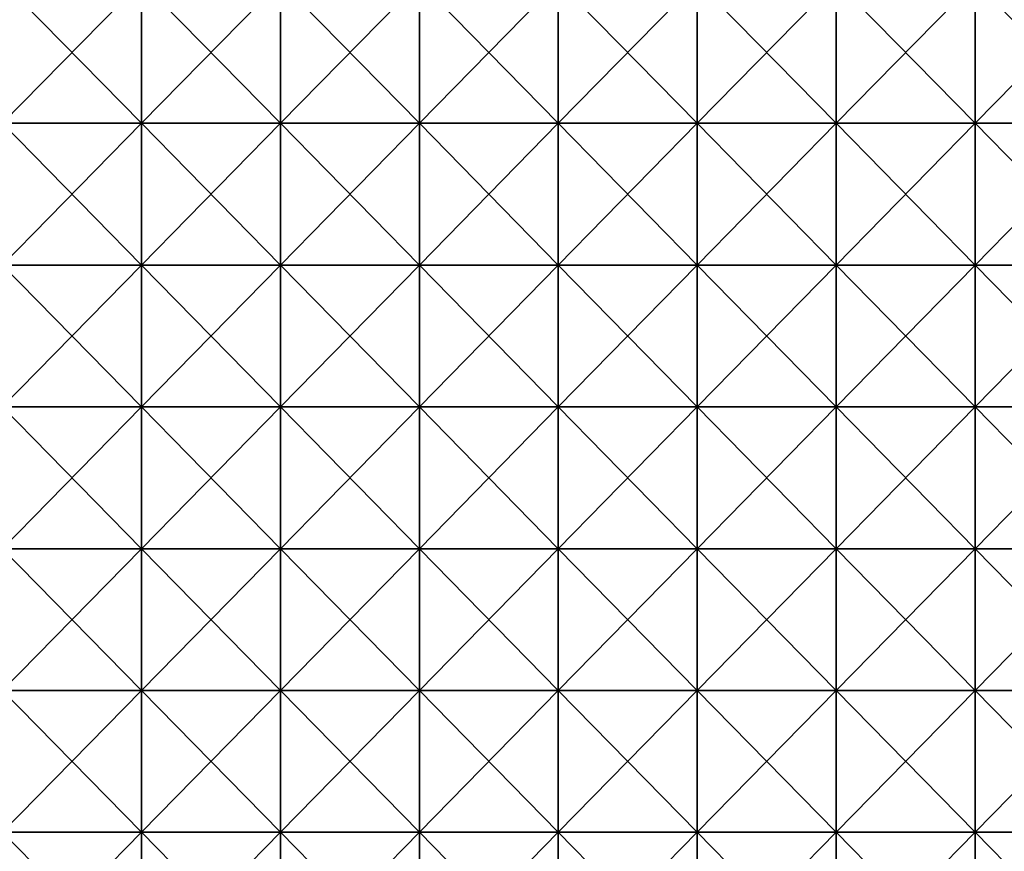
# Model space of a CAD drawing. Units: millimetres. Extents: x -52 to 118, y -64 to 26.
# Drawn here: x -17 to 18, y -35 to -5 of the extents above; entities that cross this region are included whole.
import ezdxf

# ---------------------------------------------------------------- set-up
doc = ezdxf.new("R2010")
doc.units = ezdxf.units.MM
doc.header["$LTSCALE"] = 65.185185
doc.layers.add('18', color=7, linetype='CONTINUOUS')
doc.layers.add('21', color=7, linetype='CONTINUOUS')

msp = doc.modelspace()

# ---------------------------------------------------------------- linework, layer by layer
at = {"layer": '18', "linetype": 'Continuous'}
for points in [[(-17.167, -4.045), (-12.262, -4.045), (-17.167, -9.05), (-17.167, -4.045)], [(-17.167, -9.05), (-12.262, -4.045), (-12.262, -9.05), (-17.167, -9.05)], [(-12.262, -4.045), (-7.357, -4.045), (-12.262, -9.05), (-12.262, -4.045)], [(-12.262, -9.05), (-7.357, -4.045), (-7.357, -9.05), (-12.262, -9.05)], [(-7.357, -4.045), (-2.452, -4.045), (-7.357, -9.05), (-7.357, -4.045)], [(-7.357, -9.05), (-2.452, -4.045), (-2.452, -9.05), (-7.357, -9.05)], [(-2.452, -4.045), (2.452, -4.045), (-2.452, -9.05), (-2.452, -4.045)], [(-2.452, -9.05), (2.452, -4.045), (2.452, -9.05), (-2.452, -9.05)], [(2.452, -4.045), (7.357, -4.045), (2.452, -9.05), (2.452, -4.045)], [(2.452, -9.05), (7.357, -4.045), (7.357, -9.05), (2.452, -9.05)], [(7.357, -4.045), (12.262, -4.045), (7.357, -9.05), (7.357, -4.045)], [(7.357, -9.05), (12.262, -4.045), (12.262, -9.05), (7.357, -9.05)], [(12.262, -4.045), (17.167, -4.045), (12.262, -9.05), (12.262, -4.045)], [(12.262, -9.05), (17.167, -4.045), (17.167, -9.05), (12.262, -9.05)], [(17.167, -4.045), (22.071, -4.045), (17.167, -9.05), (17.167, -4.045)], [(17.167, -9.05), (22.071, -4.045), (22.071, -9.05), (17.167, -9.05)], [(-17.167, -9.05), (-12.262, -9.05), (-17.167, -14.055), (-17.167, -9.05)], [(-17.167, -14.055), (-12.262, -9.05), (-12.262, -14.055), (-17.167, -14.055)], [(-12.262, -9.05), (-7.357, -9.05), (-12.262, -14.055), (-12.262, -9.05)], [(-12.262, -14.055), (-7.357, -9.05), (-7.357, -14.055), (-12.262, -14.055)], [(-7.357, -9.05), (-2.452, -9.05), (-7.357, -14.055), (-7.357, -9.05)], [(-7.357, -14.055), (-2.452, -9.05), (-2.452, -14.055), (-7.357, -14.055)], [(-2.452, -9.05), (2.452, -9.05), (-2.452, -14.055), (-2.452, -9.05)], [(-2.452, -14.055), (2.452, -9.05), (2.452, -14.055), (-2.452, -14.055)], [(2.452, -9.05), (7.357, -9.05), (2.452, -14.055), (2.452, -9.05)], [(2.452, -14.055), (7.357, -9.05), (7.357, -14.055), (2.452, -14.055)], [(7.357, -9.05), (12.262, -9.05), (7.357, -14.055), (7.357, -9.05)], [(7.357, -14.055), (12.262, -9.05), (12.262, -14.055), (7.357, -14.055)], [(12.262, -9.05), (17.167, -9.05), (12.262, -14.055), (12.262, -9.05)], [(12.262, -14.055), (17.167, -9.05), (17.167, -14.055), (12.262, -14.055)], [(17.167, -9.05), (22.071, -9.05), (17.167, -14.055), (17.167, -9.05)], [(17.167, -14.055), (22.071, -9.05), (22.071, -14.055), (17.167, -14.055)], [(-17.167, -14.055), (-12.262, -14.055), (-17.167, -19.06), (-17.167, -14.055)], [(-17.167, -19.06), (-12.262, -14.055), (-12.262, -19.06), (-17.167, -19.06)], [(-12.262, -14.055), (-7.357, -14.055), (-12.262, -19.06), (-12.262, -14.055)], [(-12.262, -19.06), (-7.357, -14.055), (-7.357, -19.06), (-12.262, -19.06)], [(-7.357, -14.055), (-2.452, -14.055), (-7.357, -19.06), (-7.357, -14.055)], [(-7.357, -19.06), (-2.452, -14.055), (-2.452, -19.06), (-7.357, -19.06)], [(-2.452, -14.055), (2.452, -14.055), (-2.452, -19.06), (-2.452, -14.055)], [(-2.452, -19.06), (2.452, -14.055), (2.452, -19.06), (-2.452, -19.06)], [(2.452, -14.055), (7.357, -14.055), (2.452, -19.06), (2.452, -14.055)], [(2.452, -19.06), (7.357, -14.055), (7.357, -19.06), (2.452, -19.06)], [(7.357, -14.055), (12.262, -14.055), (7.357, -19.06), (7.357, -14.055)], [(7.357, -19.06), (12.262, -14.055), (12.262, -19.06), (7.357, -19.06)], [(12.262, -14.055), (17.167, -14.055), (12.262, -19.06), (12.262, -14.055)], [(12.262, -19.06), (17.167, -14.055), (17.167, -19.06), (12.262, -19.06)], [(17.167, -14.055), (22.071, -14.055), (17.167, -19.06), (17.167, -14.055)], [(17.167, -19.06), (22.071, -14.055), (22.071, -19.06), (17.167, -19.06)], [(-17.167, -19.06), (-12.262, -19.06), (-17.167, -24.065), (-17.167, -19.06)], [(-17.167, -24.065), (-12.262, -19.06), (-12.262, -24.065), (-17.167, -24.065)], [(-12.262, -19.06), (-7.357, -19.06), (-12.262, -24.065), (-12.262, -19.06)], [(-12.262, -24.065), (-7.357, -19.06), (-7.357, -24.065), (-12.262, -24.065)], [(-7.357, -19.06), (-2.452, -19.06), (-7.357, -24.065), (-7.357, -19.06)], [(-7.357, -24.065), (-2.452, -19.06), (-2.452, -24.065), (-7.357, -24.065)], [(-2.452, -19.06), (2.452, -19.06), (-2.452, -24.065), (-2.452, -19.06)], [(-2.452, -24.065), (2.452, -19.06), (2.452, -24.065), (-2.452, -24.065)], [(2.452, -19.06), (7.357, -19.06), (2.452, -24.065), (2.452, -19.06)], [(2.452, -24.065), (7.357, -19.06), (7.357, -24.065), (2.452, -24.065)], [(7.357, -19.06), (12.262, -19.06), (7.357, -24.065), (7.357, -19.06)], [(7.357, -24.065), (12.262, -19.06), (12.262, -24.065), (7.357, -24.065)], [(12.262, -19.06), (17.167, -19.06), (12.262, -24.065), (12.262, -19.06)], [(12.262, -24.065), (17.167, -19.06), (17.167, -24.065), (12.262, -24.065)], [(17.167, -19.06), (22.071, -19.06), (17.167, -24.065), (17.167, -19.06)], [(17.167, -24.065), (22.071, -19.06), (22.071, -24.065), (17.167, -24.065)], [(-17.167, -24.065), (-12.262, -24.065), (-17.167, -29.07), (-17.167, -24.065)], [(-17.167, -29.07), (-12.262, -24.065), (-12.262, -29.07), (-17.167, -29.07)], [(-12.262, -24.065), (-7.357, -24.065), (-12.262, -29.07), (-12.262, -24.065)], [(-12.262, -29.07), (-7.357, -24.065), (-7.357, -29.07), (-12.262, -29.07)], [(-7.357, -24.065), (-2.452, -24.065), (-7.357, -29.07), (-7.357, -24.065)], [(-7.357, -29.07), (-2.452, -24.065), (-2.452, -29.07), (-7.357, -29.07)], [(-2.452, -24.065), (2.452, -24.065), (-2.452, -29.07), (-2.452, -24.065)], [(-2.452, -29.07), (2.452, -24.065), (2.452, -29.07), (-2.452, -29.07)], [(2.452, -24.065), (7.357, -24.065), (2.452, -29.07), (2.452, -24.065)], [(2.452, -29.07), (7.357, -24.065), (7.357, -29.07), (2.452, -29.07)], [(7.357, -24.065), (12.262, -24.065), (7.357, -29.07), (7.357, -24.065)], [(7.357, -29.07), (12.262, -24.065), (12.262, -29.07), (7.357, -29.07)], [(12.262, -24.065), (17.167, -24.065), (12.262, -29.07), (12.262, -24.065)], [(12.262, -29.07), (17.167, -24.065), (17.167, -29.07), (12.262, -29.07)], [(17.167, -24.065), (22.071, -24.065), (17.167, -29.07), (17.167, -24.065)], [(17.167, -29.07), (22.071, -24.065), (22.071, -29.07), (17.167, -29.07)], [(-17.167, -29.07), (-12.262, -29.07), (-17.167, -34.075), (-17.167, -29.07)], [(-17.167, -34.075), (-12.262, -29.07), (-12.262, -34.075), (-17.167, -34.075)], [(-12.262, -29.07), (-7.357, -29.07), (-12.262, -34.075), (-12.262, -29.07)], [(-12.262, -34.075), (-7.357, -29.07), (-7.357, -34.075), (-12.262, -34.075)], [(-7.357, -29.07), (-2.452, -29.07), (-7.357, -34.075), (-7.357, -29.07)], [(-7.357, -34.075), (-2.452, -29.07), (-2.452, -34.075), (-7.357, -34.075)], [(-2.452, -29.07), (2.452, -29.07), (-2.452, -34.075), (-2.452, -29.07)], [(-2.452, -34.075), (2.452, -29.07), (2.452, -34.075), (-2.452, -34.075)], [(2.452, -29.07), (7.357, -29.07), (2.452, -34.075), (2.452, -29.07)], [(2.452, -34.075), (7.357, -29.07), (7.357, -34.075), (2.452, -34.075)], [(7.357, -29.07), (12.262, -29.07), (7.357, -34.075), (7.357, -29.07)], [(7.357, -34.075), (12.262, -29.07), (12.262, -34.075), (7.357, -34.075)], [(12.262, -29.07), (17.167, -29.07), (12.262, -34.075), (12.262, -29.07)], [(12.262, -34.075), (17.167, -29.07), (17.167, -34.075), (12.262, -34.075)], [(17.167, -29.07), (22.071, -29.07), (17.167, -34.075), (17.167, -29.07)], [(17.167, -34.075), (22.071, -29.07), (22.071, -34.075), (17.167, -34.075)], [(-17.167, -34.075), (-12.262, -34.075), (-17.167, -39.08), (-17.167, -34.075)], [(-17.167, -39.08), (-12.262, -34.075), (-12.262, -39.08), (-17.167, -39.08)], [(-12.262, -34.075), (-7.357, -34.075), (-12.262, -39.08), (-12.262, -34.075)], [(-12.262, -39.08), (-7.357, -34.075), (-7.357, -39.08), (-12.262, -39.08)], [(-7.357, -34.075), (-2.452, -34.075), (-7.357, -39.08), (-7.357, -34.075)], [(-7.357, -39.08), (-2.452, -34.075), (-2.452, -39.08), (-7.357, -39.08)], [(-2.452, -34.075), (2.452, -34.075), (-2.452, -39.08), (-2.452, -34.075)], [(-2.452, -39.08), (2.452, -34.075), (2.452, -39.08), (-2.452, -39.08)], [(2.452, -34.075), (7.357, -34.075), (2.452, -39.08), (2.452, -34.075)], [(2.452, -39.08), (7.357, -34.075), (7.357, -39.08), (2.452, -39.08)], [(7.357, -34.075), (12.262, -34.075), (7.357, -39.08), (7.357, -34.075)], [(7.357, -39.08), (12.262, -34.075), (12.262, -39.08), (7.357, -39.08)], [(12.262, -34.075), (17.167, -34.075), (12.262, -39.08), (12.262, -34.075)], [(12.262, -39.08), (17.167, -34.075), (17.167, -39.08), (12.262, -39.08)], [(17.167, -34.075), (22.071, -34.075), (17.167, -39.08), (17.167, -34.075)], [(17.167, -39.08), (22.071, -34.075), (22.071, -39.08), (17.167, -39.08)]]:
    msp.add_3dface(points, dxfattribs=at)
at = {"layer": '21', "linetype": 'Continuous'}
for points in [[(-12.262, -4.045, 46), (-17.167, -4.045, 46), (-12.262, -9.05, 46), (-12.262, -4.045, 46)], [(-12.262, -9.05, 46), (-17.167, -4.045, 46), (-17.167, -9.05, 46), (-12.262, -9.05, 46)], [(-7.357, -4.045, 46), (-12.262, -4.045, 46), (-7.357, -9.05, 46), (-7.357, -4.045, 46)], [(-7.357, -9.05, 46), (-12.262, -4.045, 46), (-12.262, -9.05, 46), (-7.357, -9.05, 46)], [(-2.452, -4.045, 46), (-7.357, -4.045, 46), (-2.452, -9.05, 46), (-2.452, -4.045, 46)], [(-2.452, -9.05, 46), (-7.357, -4.045, 46), (-7.357, -9.05, 46), (-2.452, -9.05, 46)], [(2.452, -4.045, 46), (-2.452, -4.045, 46), (2.452, -9.05, 46), (2.452, -4.045, 46)], [(2.452, -9.05, 46), (-2.452, -4.045, 46), (-2.452, -9.05, 46), (2.452, -9.05, 46)], [(7.357, -4.045, 46), (2.452, -4.045, 46), (7.357, -9.05, 46), (7.357, -4.045, 46)], [(7.357, -9.05, 46), (2.452, -4.045, 46), (2.452, -9.05, 46), (7.357, -9.05, 46)], [(12.262, -4.045, 46), (7.357, -4.045, 46), (12.262, -9.05, 46), (12.262, -4.045, 46)], [(12.262, -9.05, 46), (7.357, -4.045, 46), (7.357, -9.05, 46), (12.262, -9.05, 46)], [(17.167, -4.045, 46), (12.262, -4.045, 46), (17.167, -9.05, 46), (17.167, -4.045, 46)], [(17.167, -9.05, 46), (12.262, -4.045, 46), (12.262, -9.05, 46), (17.167, -9.05, 46)], [(22.071, -4.045, 46), (17.167, -4.045, 46), (22.071, -9.05, 46), (22.071, -4.045, 46)], [(22.071, -9.05, 46), (17.167, -4.045, 46), (17.167, -9.05, 46), (22.071, -9.05, 46)], [(-12.262, -9.05, 46), (-17.167, -9.05, 46), (-12.262, -14.055, 46), (-12.262, -9.05, 46)], [(-12.262, -14.055, 46), (-17.167, -9.05, 46), (-17.167, -14.055, 46), (-12.262, -14.055, 46)], [(-7.357, -9.05, 46), (-12.262, -9.05, 46), (-7.357, -14.055, 46), (-7.357, -9.05, 46)], [(-7.357, -14.055, 46), (-12.262, -9.05, 46), (-12.262, -14.055, 46), (-7.357, -14.055, 46)], [(-2.452, -9.05, 46), (-7.357, -9.05, 46), (-2.452, -14.055, 46), (-2.452, -9.05, 46)], [(-2.452, -14.055, 46), (-7.357, -9.05, 46), (-7.357, -14.055, 46), (-2.452, -14.055, 46)], [(2.452, -9.05, 46), (-2.452, -9.05, 46), (2.452, -14.055, 46), (2.452, -9.05, 46)], [(2.452, -14.055, 46), (-2.452, -9.05, 46), (-2.452, -14.055, 46), (2.452, -14.055, 46)], [(7.357, -9.05, 46), (2.452, -9.05, 46), (7.357, -14.055, 46), (7.357, -9.05, 46)], [(7.357, -14.055, 46), (2.452, -9.05, 46), (2.452, -14.055, 46), (7.357, -14.055, 46)], [(12.262, -9.05, 46), (7.357, -9.05, 46), (12.262, -14.055, 46), (12.262, -9.05, 46)], [(12.262, -14.055, 46), (7.357, -9.05, 46), (7.357, -14.055, 46), (12.262, -14.055, 46)], [(17.167, -9.05, 46), (12.262, -9.05, 46), (17.167, -14.055, 46), (17.167, -9.05, 46)], [(17.167, -14.055, 46), (12.262, -9.05, 46), (12.262, -14.055, 46), (17.167, -14.055, 46)], [(22.071, -9.05, 46), (17.167, -9.05, 46), (22.071, -14.055, 46), (22.071, -9.05, 46)], [(22.071, -14.055, 46), (17.167, -9.05, 46), (17.167, -14.055, 46), (22.071, -14.055, 46)], [(-12.262, -14.055, 46), (-17.167, -14.055, 46), (-12.262, -19.06, 46), (-12.262, -14.055, 46)], [(-12.262, -19.06, 46), (-17.167, -14.055, 46), (-17.167, -19.06, 46), (-12.262, -19.06, 46)], [(-7.357, -14.055, 46), (-12.262, -14.055, 46), (-7.357, -19.06, 46), (-7.357, -14.055, 46)], [(-7.357, -19.06, 46), (-12.262, -14.055, 46), (-12.262, -19.06, 46), (-7.357, -19.06, 46)], [(-2.452, -14.055, 46), (-7.357, -14.055, 46), (-2.452, -19.06, 46), (-2.452, -14.055, 46)], [(-2.452, -19.06, 46), (-7.357, -14.055, 46), (-7.357, -19.06, 46), (-2.452, -19.06, 46)], [(2.452, -14.055, 46), (-2.452, -14.055, 46), (2.452, -19.06, 46), (2.452, -14.055, 46)], [(2.452, -19.06, 46), (-2.452, -14.055, 46), (-2.452, -19.06, 46), (2.452, -19.06, 46)], [(7.357, -14.055, 46), (2.452, -14.055, 46), (7.357, -19.06, 46), (7.357, -14.055, 46)], [(7.357, -19.06, 46), (2.452, -14.055, 46), (2.452, -19.06, 46), (7.357, -19.06, 46)], [(12.262, -14.055, 46), (7.357, -14.055, 46), (12.262, -19.06, 46), (12.262, -14.055, 46)], [(12.262, -19.06, 46), (7.357, -14.055, 46), (7.357, -19.06, 46), (12.262, -19.06, 46)], [(17.167, -14.055, 46), (12.262, -14.055, 46), (17.167, -19.06, 46), (17.167, -14.055, 46)], [(17.167, -19.06, 46), (12.262, -14.055, 46), (12.262, -19.06, 46), (17.167, -19.06, 46)], [(22.071, -14.055, 46), (17.167, -14.055, 46), (22.071, -19.06, 46), (22.071, -14.055, 46)], [(22.071, -19.06, 46), (17.167, -14.055, 46), (17.167, -19.06, 46), (22.071, -19.06, 46)], [(-12.262, -19.06, 46), (-17.167, -19.06, 46), (-12.262, -24.065, 46), (-12.262, -19.06, 46)], [(-12.262, -24.065, 46), (-17.167, -19.06, 46), (-17.167, -24.065, 46), (-12.262, -24.065, 46)], [(-7.357, -19.06, 46), (-12.262, -19.06, 46), (-7.357, -24.065, 46), (-7.357, -19.06, 46)], [(-7.357, -24.065, 46), (-12.262, -19.06, 46), (-12.262, -24.065, 46), (-7.357, -24.065, 46)], [(-2.452, -19.06, 46), (-7.357, -19.06, 46), (-2.452, -24.065, 46), (-2.452, -19.06, 46)], [(-2.452, -24.065, 46), (-7.357, -19.06, 46), (-7.357, -24.065, 46), (-2.452, -24.065, 46)], [(2.452, -19.06, 46), (-2.452, -19.06, 46), (2.452, -24.065, 46), (2.452, -19.06, 46)], [(2.452, -24.065, 46), (-2.452, -19.06, 46), (-2.452, -24.065, 46), (2.452, -24.065, 46)], [(7.357, -19.06, 46), (2.452, -19.06, 46), (7.357, -24.065, 46), (7.357, -19.06, 46)], [(7.357, -24.065, 46), (2.452, -19.06, 46), (2.452, -24.065, 46), (7.357, -24.065, 46)], [(12.262, -19.06, 46), (7.357, -19.06, 46), (12.262, -24.065, 46), (12.262, -19.06, 46)], [(12.262, -24.065, 46), (7.357, -19.06, 46), (7.357, -24.065, 46), (12.262, -24.065, 46)], [(17.167, -19.06, 46), (12.262, -19.06, 46), (17.167, -24.065, 46), (17.167, -19.06, 46)], [(17.167, -24.065, 46), (12.262, -19.06, 46), (12.262, -24.065, 46), (17.167, -24.065, 46)], [(22.071, -19.06, 46), (17.167, -19.06, 46), (22.071, -24.065, 46), (22.071, -19.06, 46)], [(22.071, -24.065, 46), (17.167, -19.06, 46), (17.167, -24.065, 46), (22.071, -24.065, 46)], [(-12.262, -24.065, 46), (-17.167, -24.065, 46), (-12.262, -29.07, 46), (-12.262, -24.065, 46)], [(-12.262, -29.07, 46), (-17.167, -24.065, 46), (-17.167, -29.07, 46), (-12.262, -29.07, 46)], [(-7.357, -24.065, 46), (-12.262, -24.065, 46), (-7.357, -29.07, 46), (-7.357, -24.065, 46)], [(-7.357, -29.07, 46), (-12.262, -24.065, 46), (-12.262, -29.07, 46), (-7.357, -29.07, 46)], [(-2.452, -24.065, 46), (-7.357, -24.065, 46), (-2.452, -29.07, 46), (-2.452, -24.065, 46)], [(-2.452, -29.07, 46), (-7.357, -24.065, 46), (-7.357, -29.07, 46), (-2.452, -29.07, 46)], [(2.452, -24.065, 46), (-2.452, -24.065, 46), (2.452, -29.07, 46), (2.452, -24.065, 46)], [(2.452, -29.07, 46), (-2.452, -24.065, 46), (-2.452, -29.07, 46), (2.452, -29.07, 46)], [(7.357, -24.065, 46), (2.452, -24.065, 46), (7.357, -29.07, 46), (7.357, -24.065, 46)], [(7.357, -29.07, 46), (2.452, -24.065, 46), (2.452, -29.07, 46), (7.357, -29.07, 46)], [(12.262, -24.065, 46), (7.357, -24.065, 46), (12.262, -29.07, 46), (12.262, -24.065, 46)], [(12.262, -29.07, 46), (7.357, -24.065, 46), (7.357, -29.07, 46), (12.262, -29.07, 46)], [(17.167, -24.065, 46), (12.262, -24.065, 46), (17.167, -29.07, 46), (17.167, -24.065, 46)], [(17.167, -29.07, 46), (12.262, -24.065, 46), (12.262, -29.07, 46), (17.167, -29.07, 46)], [(22.071, -24.065, 46), (17.167, -24.065, 46), (22.071, -29.07, 46), (22.071, -24.065, 46)], [(22.071, -29.07, 46), (17.167, -24.065, 46), (17.167, -29.07, 46), (22.071, -29.07, 46)], [(-12.262, -29.07, 46), (-17.167, -29.07, 46), (-12.262, -34.075, 46), (-12.262, -29.07, 46)], [(-12.262, -34.075, 46), (-17.167, -29.07, 46), (-17.167, -34.075, 46), (-12.262, -34.075, 46)], [(-7.357, -29.07, 46), (-12.262, -29.07, 46), (-7.357, -34.075, 46), (-7.357, -29.07, 46)], [(-7.357, -34.075, 46), (-12.262, -29.07, 46), (-12.262, -34.075, 46), (-7.357, -34.075, 46)], [(-2.452, -29.07, 46), (-7.357, -29.07, 46), (-2.452, -34.075, 46), (-2.452, -29.07, 46)], [(-2.452, -34.075, 46), (-7.357, -29.07, 46), (-7.357, -34.075, 46), (-2.452, -34.075, 46)], [(2.452, -29.07, 46), (-2.452, -29.07, 46), (2.452, -34.075, 46), (2.452, -29.07, 46)], [(2.452, -34.075, 46), (-2.452, -29.07, 46), (-2.452, -34.075, 46), (2.452, -34.075, 46)], [(7.357, -29.07, 46), (2.452, -29.07, 46), (7.357, -34.075, 46), (7.357, -29.07, 46)], [(7.357, -34.075, 46), (2.452, -29.07, 46), (2.452, -34.075, 46), (7.357, -34.075, 46)], [(12.262, -29.07, 46), (7.357, -29.07, 46), (12.262, -34.075, 46), (12.262, -29.07, 46)], [(12.262, -34.075, 46), (7.357, -29.07, 46), (7.357, -34.075, 46), (12.262, -34.075, 46)], [(17.167, -29.07, 46), (12.262, -29.07, 46), (17.167, -34.075, 46), (17.167, -29.07, 46)], [(17.167, -34.075, 46), (12.262, -29.07, 46), (12.262, -34.075, 46), (17.167, -34.075, 46)], [(22.071, -29.07, 46), (17.167, -29.07, 46), (22.071, -34.075, 46), (22.071, -29.07, 46)], [(22.071, -34.075, 46), (17.167, -29.07, 46), (17.167, -34.075, 46), (22.071, -34.075, 46)], [(-12.262, -34.075, 46), (-17.167, -34.075, 46), (-12.262, -39.08, 46), (-12.262, -34.075, 46)], [(-12.262, -39.08, 46), (-17.167, -34.075, 46), (-17.167, -39.08, 46), (-12.262, -39.08, 46)], [(-7.357, -34.075, 46), (-12.262, -34.075, 46), (-7.357, -39.08, 46), (-7.357, -34.075, 46)], [(-7.357, -39.08, 46), (-12.262, -34.075, 46), (-12.262, -39.08, 46), (-7.357, -39.08, 46)], [(-2.452, -34.075, 46), (-7.357, -34.075, 46), (-2.452, -39.08, 46), (-2.452, -34.075, 46)], [(-2.452, -39.08, 46), (-7.357, -34.075, 46), (-7.357, -39.08, 46), (-2.452, -39.08, 46)], [(2.452, -34.075, 46), (-2.452, -34.075, 46), (2.452, -39.08, 46), (2.452, -34.075, 46)], [(2.452, -39.08, 46), (-2.452, -34.075, 46), (-2.452, -39.08, 46), (2.452, -39.08, 46)], [(7.357, -34.075, 46), (2.452, -34.075, 46), (7.357, -39.08, 46), (7.357, -34.075, 46)], [(7.357, -39.08, 46), (2.452, -34.075, 46), (2.452, -39.08, 46), (7.357, -39.08, 46)], [(12.262, -34.075, 46), (7.357, -34.075, 46), (12.262, -39.08, 46), (12.262, -34.075, 46)], [(12.262, -39.08, 46), (7.357, -34.075, 46), (7.357, -39.08, 46), (12.262, -39.08, 46)], [(17.167, -34.075, 46), (12.262, -34.075, 46), (17.167, -39.08, 46), (17.167, -34.075, 46)], [(17.167, -39.08, 46), (12.262, -34.075, 46), (12.262, -39.08, 46), (17.167, -39.08, 46)], [(22.071, -34.075, 46), (17.167, -34.075, 46), (22.071, -39.08, 46), (22.071, -34.075, 46)], [(22.071, -39.08, 46), (17.167, -34.075, 46), (17.167, -39.08, 46), (22.071, -39.08, 46)]]:
    msp.add_3dface(points, dxfattribs=at)

doc.saveas('drawing.dxf')
